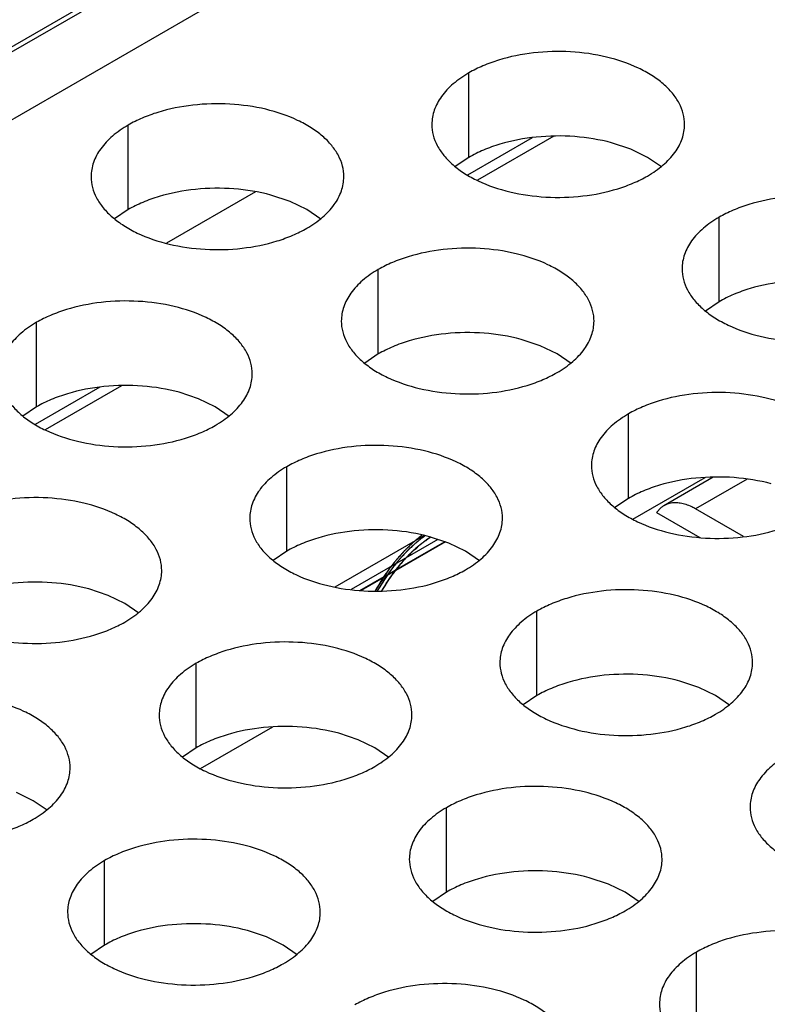
# Model space of a CAD drawing. Units: inches. Extents: x 0 to 34, y 0 to 22.
# Drawn here: x 20 to 20.2, y 19.4 to 19.6 of the extents above; entities that cross this region are included whole.
import ezdxf

# ---------------------------------------------------------------- set-up
doc = ezdxf.new("R2010")
doc.units = ezdxf.units.IN
doc.header["$LTSCALE"] = 1.87
doc.header["$MEASUREMENT"] = 0
doc.layers.get('0').update_dxf_attribs({"linetype": 'CONTINUOUS'})
doc.layers.add('ECAD_29-4886-02', color=7, linetype='CONTINUOUS')

msp = doc.modelspace()

# ---------------------------------------------------------------- linework, layer by layer
at = {"color": 3, "linetype": 'Continuous'}
for p, q in [((22.00157, 20.79751), (19.80246, 19.52786)), ((22.02482, 20.79521), (19.80927, 19.51607)), ((21.98073, 20.78667), (19.76518, 19.50753))]:
    msp.add_line(p, q, dxfattribs=at)
at = {"color": 7, "linetype": 'Continuous'}
for p, q in [((20.08353, 19.6045), (20.08353, 19.62409)), ((20.00453, 19.59238), (20.00453, 19.61197)), ((20.0982, 19.60903), (20.08323, 19.60038)), ((20.10323, 19.60939), (20.08556, 19.59919)), ((20.1211, 19.60637), (20.11664, 19.60787)), ((20.12496, 19.6045), (20.1211, 19.60637)), ((20.08353, 19.6045), (20.08037, 19.60234)), ((20.12821, 19.60227), (20.12496, 19.6045)), ((20.03406, 19.59649), (20.01343, 19.58458)), ((20.0421, 19.59425), (20.03763, 19.59574)), ((20.04596, 19.59238), (20.0421, 19.59425)), ((20.00453, 19.59238), (20.00137, 19.59022)), ((20.04921, 19.59015), (20.04596, 19.59238)), ((20.14154, 19.57101), (20.14154, 19.59061)), ((20.06254, 19.55889), (20.06254, 19.57848)), ((20.14154, 19.57101), (20.13838, 19.56885)), ((19.9833, 19.54663), (19.9833, 19.56623)), ((20.1001, 19.56076), (20.09564, 19.56225)), ((20.10397, 19.55889), (20.1001, 19.56076)), ((20.06254, 19.55889), (20.05938, 19.55673)), ((20.10722, 19.55666), (20.10397, 19.55889)), ((19.99797, 19.55116), (19.983, 19.54251)), ((20.003, 19.55152), (19.98533, 19.54132)), ((20.02087, 19.54851), (20.0164, 19.55)), ((20.02473, 19.54663), (20.02087, 19.54851)), ((19.9833, 19.54663), (19.98014, 19.54447)), ((20.02798, 19.5444), (20.02473, 19.54663)), ((20.12054, 19.5254), (20.12054, 19.545)), ((20.0413, 19.51314), (20.0413, 19.53274)), ((20.12157, 19.52057), (20.13834, 19.53025)), ((20.1402, 19.53029), (20.12873, 19.52367)), ((20.14809, 19.52986), (20.13611, 19.52294)), ((20.12054, 19.5254), (20.11738, 19.52324)), ((20.12813, 19.52326), (20.12707, 19.52213)), ((20.12707, 19.52213), (20.13708, 19.51635)), ((20.1472, 19.51654), (20.13611, 19.52294)), ((20.07887, 19.51502), (20.07441, 19.51651)), ((20.08274, 19.51314), (20.07887, 19.51502)), ((20.0413, 19.51314), (20.03815, 19.51098)), ((20.08599, 19.51091), (20.08274, 19.51314)), ((19.99987, 19.50289), (19.99541, 19.50439)), ((20.00374, 19.50102), (19.99987, 19.50289)), ((20.00698, 19.49879), (20.00374, 19.50102)), ((20.09931, 19.47965), (20.09931, 19.49925)), ((20.02031, 19.46753), (20.02031, 19.48713)), ((20.13688, 19.48153), (20.13241, 19.48302)), ((20.09931, 19.47965), (20.09615, 19.47749)), ((20.14074, 19.47965), (20.13688, 19.48153)), ((20.14399, 19.47742), (20.14074, 19.47965)), ((20.02134, 19.4627), (20.0381, 19.47238)), ((20.05788, 19.46941), (20.05341, 19.4709)), ((20.06174, 19.46753), (20.05788, 19.46941)), ((20.02031, 19.46753), (20.01715, 19.46537)), ((20.06499, 19.4653), (20.06174, 19.46753)), ((19.9825, 19.45527), (19.97864, 19.45715)), ((19.98575, 19.45304), (19.9825, 19.45527)), ((20.07831, 19.43404), (20.07831, 19.45364)), ((19.99908, 19.42178), (19.99908, 19.44138)), ((20.11588, 19.43592), (20.11142, 19.43741)), ((20.07831, 19.43404), (20.07515, 19.43188)), ((20.11975, 19.43404), (20.11588, 19.43592)), ((20.12299, 19.43181), (20.11975, 19.43404)), ((20.03665, 19.42366), (20.03218, 19.42515)), ((20.04051, 19.42178), (20.03665, 19.42366)), ((19.99908, 19.42178), (19.99592, 19.41962)), ((20.04376, 19.41955), (20.04051, 19.42178)), ((20.13632, 19.40055), (20.13632, 19.42015))]:
    msp.add_line(p, q, dxfattribs=at)
at = {"color": 5, "linetype": 'Continuous'}
for p, q in [((20.05257, 19.50484), (20.0732, 19.51675)), ((20.07633, 19.51586), (20.05623, 19.50425)), ((20.05829, 19.50405), (20.07787, 19.51535)), ((20.07808, 19.51528), (20.05858, 19.50402)), ((20.0661, 19.50964), (20.06513, 19.50836)), ((20.06735, 19.50981), (20.06529, 19.5071)), ((20.06736, 19.50979), (20.0653, 19.50709)), ((20.06476, 19.50862), (20.06179, 19.50393)), ((20.06513, 19.50836), (20.06231, 19.50393)), ((20.06529, 19.5071), (20.06328, 19.50393)), ((20.0653, 19.50709), (20.0633, 19.50393)), ((20.06507, 19.50904), (20.06476, 19.50862))]:
    msp.add_line(p, q, dxfattribs=at)
at = {"color": 7, "linetype": 'Continuous'}
msp.add_arc((20.13124, 19.51933), 0.00501, 119.9354, 128.3858, dxfattribs=at)
at = {"color": 3, "linetype": 'Continuous'}
for points, knots in [([(20.13354, 19.61213), (20.13354, 19.61296), (20.13332, 19.61467), (20.13234, 19.61714), (20.13075, 19.61948), (20.1286, 19.62165), (20.12593, 19.6236), (20.12162, 19.62594), (20.11531, 19.62805), (20.10708, 19.62921), (20.09862, 19.62897), (20.0918, 19.62761), (20.08684, 19.62581), (20.08458, 19.6247), (20.08353, 19.62409)], [0, 0, 0, 0, 0.042837, 0.087437, 0.135256, 0.187187, 0.24366, 0.30464, 0.438255, 0.582542, 0.729603, 0.871206, 0.93768, 1, 1, 1, 1]), ([(20.08353, 19.62409), (20.08225, 19.62335), (20.07992, 19.62175), (20.07713, 19.61882), (20.07537, 19.61558), (20.07495, 19.61326), (20.07495, 19.61214)], [0, 0, 0, 0, 0.289371, 0.54909, 0.782303, 1, 1, 1, 1]), ([(20.05454, 19.6), (20.05454, 19.60084), (20.05432, 19.60255), (20.05334, 19.60502), (20.05175, 19.60736), (20.0496, 19.60953), (20.04693, 19.61148), (20.04262, 19.61382), (20.03631, 19.61593), (20.02808, 19.61708), (20.01962, 19.61685), (20.01279, 19.61549), (20.00784, 19.61369), (20.00558, 19.61258), (20.00453, 19.61197)], [0, 0, 0, 0, 0.042837, 0.087437, 0.135256, 0.187187, 0.24366, 0.30464, 0.438255, 0.582542, 0.729603, 0.871206, 0.93768, 1, 1, 1, 1]), ([(20.07495, 19.61214), (20.07495, 19.61131), (20.07517, 19.6096), (20.07615, 19.60713), (20.07774, 19.60479), (20.0799, 19.60262), (20.08257, 19.60067), (20.08687, 19.59833), (20.09318, 19.59622), (20.10141, 19.59506), (20.10988, 19.59529), (20.1167, 19.59666), (20.12166, 19.59846), (20.12391, 19.59957), (20.12496, 19.60017)], [0, 0, 0, 0, 0.042837, 0.087437, 0.135256, 0.187187, 0.24366, 0.30464, 0.438255, 0.582542, 0.729603, 0.871206, 0.93768, 1, 1, 1, 1]), ([(20.12496, 19.60017), (20.12625, 19.60092), (20.12858, 19.60252), (20.13137, 19.60545), (20.13313, 19.60869), (20.13354, 19.61101), (20.13354, 19.61213)], [0, 0, 0, 0, 0.289371, 0.54909, 0.782303, 1, 1, 1, 1]), ([(20.00453, 19.61197), (20.00325, 19.61123), (20.00092, 19.60962), (19.99813, 19.6067), (19.99636, 19.60346), (19.99595, 19.60113), (19.99595, 19.60002)], [0, 0, 0, 0, 0.289371, 0.54909, 0.782303, 1, 1, 1, 1]), ([(19.99595, 19.60002), (19.99595, 19.59919), (19.99617, 19.59748), (19.99715, 19.59501), (19.99874, 19.59267), (20.0009, 19.5905), (20.00357, 19.58855), (20.00787, 19.5862), (20.01418, 19.5841), (20.02241, 19.58294), (20.03088, 19.58317), (20.0377, 19.58454), (20.04266, 19.58634), (20.04491, 19.58745), (20.04596, 19.58805)], [0, 0, 0, 0, 0.042837, 0.087437, 0.135256, 0.187187, 0.24366, 0.30464, 0.438255, 0.582542, 0.729603, 0.871206, 0.93768, 1, 1, 1, 1]), ([(20.04596, 19.58805), (20.04725, 19.58879), (20.04958, 19.5904), (20.05237, 19.59332), (20.05413, 19.59657), (20.05454, 19.59889), (20.05454, 19.6)], [0, 0, 0, 0, 0.289371, 0.54909, 0.782303, 1, 1, 1, 1]), ([(20.19155, 19.57864), (20.19155, 19.57947), (20.19133, 19.58118), (20.19035, 19.58365), (20.18876, 19.58599), (20.1866, 19.58816), (20.18393, 19.59011), (20.17963, 19.59245), (20.17332, 19.59456), (20.16509, 19.59572), (20.15662, 19.59549), (20.1498, 19.59412), (20.14484, 19.59232), (20.14259, 19.59121), (20.14154, 19.59061)], [0, 0, 0, 0, 0.042837, 0.087437, 0.135256, 0.187187, 0.24366, 0.30464, 0.438255, 0.582542, 0.729603, 0.871206, 0.93768, 1, 1, 1, 1]), ([(20.14154, 19.59061), (20.14025, 19.58987), (20.13792, 19.58826), (20.13513, 19.58533), (20.13337, 19.58209), (20.13296, 19.57977), (20.13296, 19.57865)], [0, 0, 0, 0, 0.289371, 0.54909, 0.782303, 1, 1, 1, 1]), ([(20.11255, 19.56652), (20.11255, 19.56735), (20.11233, 19.56906), (20.11135, 19.57153), (20.10976, 19.57387), (20.1076, 19.57604), (20.10493, 19.57799), (20.10063, 19.58033), (20.09432, 19.58244), (20.08609, 19.5836), (20.07762, 19.58336), (20.0708, 19.582), (20.06584, 19.5802), (20.06359, 19.57909), (20.06254, 19.57848)], [0, 0, 0, 0, 0.042837, 0.087437, 0.135256, 0.187187, 0.24366, 0.30464, 0.438255, 0.582542, 0.729603, 0.871206, 0.93768, 1, 1, 1, 1]), ([(20.06254, 19.57848), (20.06125, 19.57774), (20.05892, 19.57614), (20.05613, 19.57321), (20.05437, 19.56997), (20.05396, 19.56765), (20.05396, 19.56653)], [0, 0, 0, 0, 0.289371, 0.54909, 0.782303, 1, 1, 1, 1]), ([(20.13296, 19.57865), (20.13296, 19.57782), (20.13318, 19.57611), (20.13416, 19.57364), (20.13575, 19.5713), (20.1379, 19.56913), (20.14057, 19.56718), (20.14488, 19.56484), (20.15119, 19.56273), (20.15942, 19.56157), (20.16788, 19.56181), (20.17471, 19.56317), (20.17966, 19.56497), (20.18192, 19.56608), (20.18297, 19.56669)], [0, 0, 0, 0, 0.042837, 0.087437, 0.135256, 0.187187, 0.24366, 0.30464, 0.438255, 0.582542, 0.729603, 0.871206, 0.93768, 1, 1, 1, 1]), ([(20.03331, 19.55426), (20.03331, 19.55509), (20.03309, 19.5568), (20.03211, 19.55927), (20.03052, 19.56161), (20.02837, 19.56378), (20.02569, 19.56573), (20.02139, 19.56807), (20.01508, 19.57018), (20.00685, 19.57134), (19.99839, 19.57111), (19.99156, 19.56974), (19.98661, 19.56794), (19.98435, 19.56683), (19.9833, 19.56623)], [0, 0, 0, 0, 0.042837, 0.087437, 0.135256, 0.187187, 0.24366, 0.30464, 0.438255, 0.582542, 0.729603, 0.871206, 0.93768, 1, 1, 1, 1]), ([(20.05396, 19.56653), (20.05396, 19.5657), (20.05418, 19.56399), (20.05515, 19.56152), (20.05675, 19.55918), (20.0589, 19.55701), (20.06157, 19.55506), (20.06588, 19.55271), (20.07219, 19.55061), (20.08042, 19.54945), (20.08888, 19.54968), (20.0957, 19.55105), (20.10066, 19.55285), (20.10292, 19.55396), (20.10397, 19.55456)], [0, 0, 0, 0, 0.042837, 0.087437, 0.135256, 0.187187, 0.24366, 0.30464, 0.438255, 0.582542, 0.729603, 0.871206, 0.93768, 1, 1, 1, 1]), ([(20.10397, 19.55456), (20.10525, 19.5553), (20.10758, 19.55691), (20.11037, 19.55984), (20.11213, 19.56308), (20.11255, 19.5654), (20.11255, 19.56652)], [0, 0, 0, 0, 0.289371, 0.54909, 0.782303, 1, 1, 1, 1]), ([(19.9833, 19.56623), (19.98202, 19.56549), (19.97969, 19.56388), (19.9769, 19.56095), (19.97513, 19.55771), (19.97472, 19.55539), (19.97472, 19.55427)], [0, 0, 0, 0, 0.289371, 0.54909, 0.782303, 1, 1, 1, 1]), ([(19.97472, 19.55427), (19.97472, 19.55344), (19.97494, 19.55173), (19.97592, 19.54926), (19.97751, 19.54692), (19.97966, 19.54475), (19.98234, 19.5428), (19.98664, 19.54046), (19.99295, 19.53835), (20.00118, 19.53719), (20.00965, 19.53743), (20.01647, 19.53879), (20.02142, 19.54059), (20.02368, 19.5417), (20.02473, 19.54231)], [0, 0, 0, 0, 0.042837, 0.087437, 0.135256, 0.187187, 0.24366, 0.30464, 0.438255, 0.582542, 0.729603, 0.871206, 0.93768, 1, 1, 1, 1]), ([(20.02473, 19.54231), (20.02602, 19.54305), (20.02834, 19.54465), (20.03113, 19.54758), (20.0329, 19.55082), (20.03331, 19.55314), (20.03331, 19.55426)], [0, 0, 0, 0, 0.289371, 0.54909, 0.782303, 1, 1, 1, 1]), ([(20.17055, 19.53303), (20.17055, 19.53386), (20.17033, 19.53557), (20.16935, 19.53804), (20.16776, 19.54038), (20.16561, 19.54255), (20.16294, 19.5445), (20.15863, 19.54684), (20.15232, 19.54895), (20.14409, 19.55011), (20.13563, 19.54988), (20.1288, 19.54851), (20.12385, 19.54671), (20.12159, 19.5456), (20.12054, 19.545)], [0, 0, 0, 0, 0.042837, 0.087437, 0.135256, 0.187187, 0.24366, 0.30464, 0.438255, 0.582542, 0.729603, 0.871206, 0.93768, 1, 1, 1, 1]), ([(20.12054, 19.545), (20.11926, 19.54425), (20.11693, 19.54265), (20.11414, 19.53972), (20.11237, 19.53648), (20.11196, 19.53416), (20.11196, 19.53304)], [0, 0, 0, 0, 0.289371, 0.54909, 0.782303, 1, 1, 1, 1]), ([(20.09132, 19.52077), (20.09132, 19.5216), (20.0911, 19.52331), (20.09012, 19.52578), (20.08853, 19.52812), (20.08637, 19.53029), (20.0837, 19.53224), (20.0794, 19.53459), (20.07309, 19.53669), (20.06486, 19.53785), (20.05639, 19.53762), (20.04957, 19.53625), (20.04461, 19.53445), (20.04236, 19.53334), (20.0413, 19.53274)], [0, 0, 0, 0, 0.042837, 0.087437, 0.135256, 0.187187, 0.24366, 0.30464, 0.438255, 0.582542, 0.729603, 0.871206, 0.93768, 1, 1, 1, 1]), ([(20.0413, 19.53274), (20.04002, 19.532), (20.03769, 19.53039), (20.0349, 19.52746), (20.03314, 19.52422), (20.03273, 19.5219), (20.03272, 19.52078)], [0, 0, 0, 0, 0.289371, 0.54909, 0.782303, 1, 1, 1, 1]), ([(20.11196, 19.53304), (20.11196, 19.53221), (20.11218, 19.5305), (20.11316, 19.52803), (20.11475, 19.52569), (20.11691, 19.52352), (20.11958, 19.52157), (20.12388, 19.51923), (20.13019, 19.51712), (20.13842, 19.51596), (20.14689, 19.51619), (20.15371, 19.51756), (20.15867, 19.51936), (20.16092, 19.52047), (20.16197, 19.52108)], [0, 0, 0, 0, 0.042837, 0.087437, 0.135256, 0.187187, 0.24366, 0.30464, 0.438255, 0.582542, 0.729603, 0.871206, 0.93768, 1, 1, 1, 1]), ([(20.01232, 19.50865), (20.01232, 19.50948), (20.01209, 19.51119), (20.01112, 19.51366), (20.00952, 19.516), (20.00737, 19.51817), (20.0047, 19.52012), (20.00039, 19.52246), (19.99409, 19.52457), (19.98585, 19.52573), (19.97739, 19.5255), (19.97057, 19.52413), (19.96561, 19.52233), (19.96335, 19.52122), (19.9623, 19.52062)], [0, 0, 0, 0, 0.042837, 0.087437, 0.135256, 0.187187, 0.24366, 0.30464, 0.438255, 0.582542, 0.729603, 0.871206, 0.93768, 1, 1, 1, 1]), ([(20.03272, 19.52078), (20.03272, 19.51995), (20.03295, 19.51824), (20.03392, 19.51577), (20.03552, 19.51343), (20.03767, 19.51126), (20.04034, 19.50931), (20.04465, 19.50697), (20.05095, 19.50486), (20.05919, 19.50371), (20.06765, 19.50394), (20.07447, 19.5053), (20.07943, 19.5071), (20.08169, 19.50821), (20.08274, 19.50882)], [0, 0, 0, 0, 0.042837, 0.087437, 0.135256, 0.187187, 0.24366, 0.30464, 0.438255, 0.582542, 0.729603, 0.871206, 0.93768, 1, 1, 1, 1]), ([(20.08274, 19.50882), (20.08402, 19.50956), (20.08635, 19.51117), (20.08914, 19.51409), (20.0909, 19.51733), (20.09132, 19.51965), (20.09132, 19.52077)], [0, 0, 0, 0, 0.289371, 0.54909, 0.782303, 1, 1, 1, 1]), ([(19.95372, 19.50866), (19.95372, 19.50783), (19.95395, 19.50612), (19.95492, 19.50365), (19.95651, 19.50131), (19.95867, 19.49914), (19.96134, 19.49719), (19.96564, 19.49485), (19.97195, 19.49274), (19.98019, 19.49158), (19.98865, 19.49181), (19.99547, 19.49318), (20.00043, 19.49498), (20.00269, 19.49609), (20.00374, 19.49669)], [0, 0, 0, 0, 0.042837, 0.087437, 0.135256, 0.187187, 0.24366, 0.30464, 0.438255, 0.582542, 0.729603, 0.871206, 0.93768, 1, 1, 1, 1]), ([(20.00374, 19.49669), (20.00502, 19.49744), (20.00735, 19.49904), (20.01014, 19.50197), (20.0119, 19.50521), (20.01232, 19.50753), (20.01232, 19.50865)], [0, 0, 0, 0, 0.289371, 0.54909, 0.782303, 1, 1, 1, 1]), ([(20.14932, 19.48728), (20.14932, 19.48812), (20.1491, 19.48982), (20.14812, 19.4923), (20.14653, 19.49464), (20.14438, 19.4968), (20.1417, 19.49876), (20.1374, 19.5011), (20.13109, 19.5032), (20.12286, 19.50436), (20.1144, 19.50413), (20.10757, 19.50276), (20.10262, 19.50097), (20.10036, 19.49986), (20.09931, 19.49925)], [0, 0, 0, 0, 0.042837, 0.087437, 0.135256, 0.187187, 0.24366, 0.30464, 0.438255, 0.582542, 0.729603, 0.871206, 0.93768, 1, 1, 1, 1]), ([(20.09931, 19.49925), (20.09803, 19.49851), (20.0957, 19.4969), (20.09291, 19.49398), (20.09114, 19.49074), (20.09073, 19.48841), (20.09073, 19.4873)], [0, 0, 0, 0, 0.289371, 0.54909, 0.782303, 1, 1, 1, 1]), ([(20.07032, 19.47516), (20.07032, 19.47599), (20.0701, 19.4777), (20.06912, 19.48017), (20.06753, 19.48251), (20.06538, 19.48468), (20.0627, 19.48663), (20.0584, 19.48898), (20.05209, 19.49108), (20.04386, 19.49224), (20.0354, 19.49201), (20.02857, 19.49064), (20.02362, 19.48884), (20.02136, 19.48773), (20.02031, 19.48713)], [0, 0, 0, 0, 0.042837, 0.087437, 0.135256, 0.187187, 0.24366, 0.30464, 0.438255, 0.582542, 0.729603, 0.871206, 0.93768, 1, 1, 1, 1]), ([(20.02031, 19.48713), (20.01903, 19.48639), (20.0167, 19.48478), (20.01391, 19.48185), (20.01214, 19.47861), (20.01173, 19.47629), (20.01173, 19.47517)], [0, 0, 0, 0, 0.289371, 0.54909, 0.782303, 1, 1, 1, 1]), ([(20.09073, 19.4873), (20.09073, 19.48646), (20.09095, 19.48475), (20.09193, 19.48228), (20.09352, 19.47994), (20.09567, 19.47777), (20.09835, 19.47582), (20.10265, 19.47348), (20.10896, 19.47137), (20.11719, 19.47022), (20.12566, 19.47045), (20.13248, 19.47181), (20.13743, 19.47361), (20.13969, 19.47472), (20.14074, 19.47533)], [0, 0, 0, 0, 0.042837, 0.087437, 0.135256, 0.187187, 0.24366, 0.30464, 0.438255, 0.582542, 0.729603, 0.871206, 0.93768, 1, 1, 1, 1]), ([(20.14074, 19.47533), (20.14203, 19.47607), (20.14435, 19.47768), (20.14714, 19.4806), (20.14891, 19.48384), (20.14932, 19.48617), (20.14932, 19.48728)], [0, 0, 0, 0, 0.289371, 0.54909, 0.782303, 1, 1, 1, 1]), ([(19.99108, 19.4629), (19.99109, 19.46374), (19.99086, 19.46544), (19.98989, 19.46792), (19.98829, 19.47025), (19.98614, 19.47242), (19.98347, 19.47438), (19.97916, 19.47672), (19.97286, 19.47882), (19.96462, 19.47998), (19.95616, 19.47975), (19.94934, 19.47838), (19.94438, 19.47659), (19.94212, 19.47548), (19.94107, 19.47487)], [0, 0, 0, 0, 0.042837, 0.087437, 0.135256, 0.187187, 0.24366, 0.30464, 0.438255, 0.582542, 0.729603, 0.871206, 0.93768, 1, 1, 1, 1]), ([(20.01173, 19.47517), (20.01173, 19.47434), (20.01195, 19.47263), (20.01293, 19.47016), (20.01452, 19.46782), (20.01667, 19.46565), (20.01935, 19.4637), (20.02365, 19.46136), (20.02996, 19.45925), (20.03819, 19.45809), (20.04665, 19.45833), (20.05348, 19.45969), (20.05843, 19.46149), (20.06069, 19.4626), (20.06174, 19.46321)], [0, 0, 0, 0, 0.042837, 0.087437, 0.135256, 0.187187, 0.24366, 0.30464, 0.438255, 0.582542, 0.729603, 0.871206, 0.93768, 1, 1, 1, 1]), ([(20.06174, 19.46321), (20.06302, 19.46395), (20.06535, 19.46555), (20.06814, 19.46848), (20.06991, 19.47172), (20.07032, 19.47404), (20.07032, 19.47516)], [0, 0, 0, 0, 0.289371, 0.54909, 0.782303, 1, 1, 1, 1]), ([(20.15731, 19.46576), (20.15603, 19.46502), (20.1537, 19.46341), (20.15091, 19.46049), (20.14915, 19.45725), (20.14874, 19.45492), (20.14874, 19.45381)], [0, 0, 0, 0, 0.289371, 0.54909, 0.782303, 1, 1, 1, 1]), ([(19.93249, 19.46292), (19.93249, 19.46208), (19.93271, 19.46037), (19.93369, 19.4579), (19.93528, 19.45556), (19.93744, 19.45339), (19.94011, 19.45144), (19.94441, 19.4491), (19.95072, 19.44699), (19.95895, 19.44584), (19.96742, 19.44607), (19.97424, 19.44743), (19.9792, 19.44923), (19.98145, 19.45034), (19.98251, 19.45095)], [0, 0, 0, 0, 0.042837, 0.087437, 0.135256, 0.187187, 0.24366, 0.30464, 0.438255, 0.582542, 0.729603, 0.871206, 0.93768, 1, 1, 1, 1]), ([(19.98251, 19.45095), (19.98379, 19.45169), (19.98612, 19.4533), (19.98891, 19.45622), (19.99067, 19.45946), (19.99108, 19.46179), (19.99108, 19.4629)], [0, 0, 0, 0, 0.289371, 0.54909, 0.782303, 1, 1, 1, 1]), ([(20.12833, 19.44167), (20.12833, 19.4425), (20.1281, 19.44421), (20.12713, 19.44668), (20.12554, 19.44902), (20.12338, 19.45119), (20.12071, 19.45314), (20.11641, 19.45549), (20.1101, 19.45759), (20.10186, 19.45875), (20.0934, 19.45852), (20.08658, 19.45715), (20.08162, 19.45536), (20.07936, 19.45424), (20.07831, 19.45364)], [0, 0, 0, 0, 0.042837, 0.087437, 0.135256, 0.187187, 0.24366, 0.30464, 0.438255, 0.582542, 0.729603, 0.871206, 0.93768, 1, 1, 1, 1]), ([(20.07831, 19.45364), (20.07703, 19.4529), (20.0747, 19.45129), (20.07191, 19.44837), (20.07015, 19.44512), (20.06973, 19.4428), (20.06973, 19.44169)], [0, 0, 0, 0, 0.289371, 0.54909, 0.782303, 1, 1, 1, 1]), ([(20.14874, 19.45381), (20.14873, 19.45297), (20.14896, 19.45126), (20.14993, 19.44879), (20.15153, 19.44645), (20.15368, 19.44429), (20.15635, 19.44233), (20.16066, 19.43999), (20.16696, 19.43788), (20.1752, 19.43673), (20.18366, 19.43696), (20.19048, 19.43832), (20.19544, 19.44012), (20.1977, 19.44123), (20.19875, 19.44184)], [0, 0, 0, 0, 0.042837, 0.087437, 0.135256, 0.187187, 0.24366, 0.30464, 0.438255, 0.582542, 0.729603, 0.871206, 0.93768, 1, 1, 1, 1]), ([(20.04909, 19.42941), (20.04909, 19.43025), (20.04887, 19.43196), (20.04789, 19.43443), (20.0463, 19.43677), (20.04415, 19.43893), (20.04147, 19.44089), (20.03717, 19.44323), (20.03086, 19.44534), (20.02263, 19.44649), (20.01416, 19.44626), (20.00734, 19.4449), (20.00239, 19.4431), (20.00013, 19.44199), (19.99908, 19.44138)], [0, 0, 0, 0, 0.042837, 0.087437, 0.135256, 0.187187, 0.24366, 0.30464, 0.438255, 0.582542, 0.729603, 0.871206, 0.93768, 1, 1, 1, 1]), ([(19.99908, 19.44138), (19.99779, 19.44064), (19.99547, 19.43903), (19.99268, 19.43611), (19.99091, 19.43287), (19.9905, 19.43054), (19.9905, 19.42943)], [0, 0, 0, 0, 0.289371, 0.54909, 0.782303, 1, 1, 1, 1]), ([(20.06973, 19.44169), (20.06973, 19.44085), (20.06996, 19.43914), (20.07093, 19.43667), (20.07252, 19.43433), (20.07468, 19.43216), (20.07735, 19.43021), (20.08166, 19.42787), (20.08796, 19.42576), (20.0962, 19.42461), (20.10466, 19.42484), (20.11148, 19.4262), (20.11644, 19.428), (20.1187, 19.42911), (20.11975, 19.42972)], [0, 0, 0, 0, 0.042837, 0.087437, 0.135256, 0.187187, 0.24366, 0.30464, 0.438255, 0.582542, 0.729603, 0.871206, 0.93768, 1, 1, 1, 1]), ([(20.11975, 19.42972), (20.12103, 19.43046), (20.12336, 19.43207), (20.12615, 19.43499), (20.12791, 19.43823), (20.12833, 19.44056), (20.12833, 19.44167)], [0, 0, 0, 0, 0.289371, 0.54909, 0.782303, 1, 1, 1, 1]), ([(19.9905, 19.42943), (19.9905, 19.42859), (19.99072, 19.42688), (19.9917, 19.42441), (19.99329, 19.42207), (19.99544, 19.41991), (19.99812, 19.41795), (20.00242, 19.41561), (20.00873, 19.4135), (20.01696, 19.41235), (20.02542, 19.41258), (20.03225, 19.41394), (20.0372, 19.41574), (20.03946, 19.41685), (20.04051, 19.41746)], [0, 0, 0, 0, 0.042837, 0.087437, 0.135256, 0.187187, 0.24366, 0.30464, 0.438255, 0.582542, 0.729603, 0.871206, 0.93768, 1, 1, 1, 1]), ([(20.04051, 19.41746), (20.04179, 19.4182), (20.04412, 19.41981), (20.04691, 19.42273), (20.04868, 19.42597), (20.04909, 19.4283), (20.04909, 19.42941)], [0, 0, 0, 0, 0.289371, 0.54909, 0.782303, 1, 1, 1, 1]), ([(20.18633, 19.40818), (20.18633, 19.40902), (20.18611, 19.41073), (20.18513, 19.4132), (20.18354, 19.41554), (20.18139, 19.4177), (20.17871, 19.41966), (20.17441, 19.422), (20.1681, 19.42411), (20.15987, 19.42526), (20.15141, 19.42503), (20.14458, 19.42367), (20.13963, 19.42187), (20.13737, 19.42076), (20.13632, 19.42015)], [0, 0, 0, 0, 0.042837, 0.087437, 0.135256, 0.187187, 0.24366, 0.30464, 0.438255, 0.582542, 0.729603, 0.871206, 0.93768, 1, 1, 1, 1]), ([(20.13632, 19.42015), (20.13504, 19.41941), (20.13271, 19.4178), (20.12992, 19.41488), (20.12815, 19.41164), (20.12774, 19.40931), (20.12774, 19.4082)], [0, 0, 0, 0, 0.289371, 0.54909, 0.782303, 1, 1, 1, 1]), ([(20.1071, 19.39592), (20.1071, 19.39676), (20.10687, 19.39847), (20.1059, 19.40094), (20.1043, 19.40328), (20.10215, 19.40545), (20.09948, 19.4074), (20.09517, 19.40974), (20.08887, 19.41185), (20.08063, 19.413), (20.07217, 19.41277), (20.06535, 19.41141), (20.06039, 19.40961), (20.05813, 19.4085), (20.05708, 19.40789)], [0, 0, 0, 0, 0.042837, 0.087437, 0.135256, 0.187187, 0.24366, 0.30464, 0.438255, 0.582542, 0.729603, 0.871206, 0.93768, 1, 1, 1, 1]), ([(20.12774, 19.4082), (20.12774, 19.40736), (20.12796, 19.40565), (20.12894, 19.40318), (20.13053, 19.40084), (20.13268, 19.39868), (20.13536, 19.39672), (20.13966, 19.39438), (20.14597, 19.39227), (20.1542, 19.39112), (20.16266, 19.39135), (20.16949, 19.39271), (20.17444, 19.39451), (20.1767, 19.39562), (20.17775, 19.39623)], [0, 0, 0, 0, 0.042837, 0.087437, 0.135256, 0.187187, 0.24366, 0.30464, 0.438255, 0.582542, 0.729603, 0.871206, 0.93768, 1, 1, 1, 1])]:
    msp.add_open_spline(points, degree=3, knots=knots, dxfattribs=at)
at = {"color": 7, "linetype": 'Continuous'}
for points, knots in [([(20.11664, 19.60787), (20.11384, 19.60862), (20.10801, 19.60957), (20.09925, 19.60946), (20.09214, 19.60812), (20.08697, 19.60628), (20.08462, 19.60513), (20.08353, 19.6045)], [0, 0, 0, 0, 0.255155, 0.517147, 0.770147, 0.888879, 1, 1, 1, 1]), ([(20.03763, 19.59574), (20.03484, 19.5965), (20.02901, 19.59745), (20.02024, 19.59734), (20.01314, 19.59599), (20.00797, 19.59415), (20.00562, 19.59301), (20.00453, 19.59238)], [0, 0, 0, 0, 0.255155, 0.517147, 0.770147, 0.888879, 1, 1, 1, 1]), ([(20.17464, 19.57438), (20.17185, 19.57513), (20.16602, 19.57608), (20.15725, 19.57597), (20.15014, 19.57463), (20.14498, 19.57279), (20.14263, 19.57164), (20.14154, 19.57101)], [0, 0, 0, 0, 0.255155, 0.517147, 0.770147, 0.888879, 1, 1, 1, 1]), ([(20.09564, 19.56225), (20.09285, 19.56301), (20.08702, 19.56396), (20.07825, 19.56385), (20.07114, 19.56251), (20.06598, 19.56067), (20.06363, 19.55952), (20.06254, 19.55889)], [0, 0, 0, 0, 0.255155, 0.517147, 0.770147, 0.888879, 1, 1, 1, 1]), ([(20.0164, 19.55), (20.01361, 19.55075), (20.00778, 19.5517), (19.99901, 19.55159), (19.9919, 19.55025), (19.98674, 19.54841), (19.98439, 19.54726), (19.9833, 19.54663)], [0, 0, 0, 0, 0.255155, 0.517147, 0.770147, 0.888879, 1, 1, 1, 1]), ([(20.15364, 19.52877), (20.15085, 19.52952), (20.14502, 19.53047), (20.13625, 19.53036), (20.12915, 19.52902), (20.12398, 19.52718), (20.12163, 19.52603), (20.12054, 19.5254)], [0, 0, 0, 0, 0.255155, 0.517147, 0.770147, 0.888879, 1, 1, 1, 1]), ([(20.13253, 19.52427), (20.13219, 19.52433), (20.1309, 19.52445), (20.12956, 19.52415), (20.12874, 19.52368)], [0, 0, 0, 0, 0.269273, 1, 1, 1, 1]), ([(20.13611, 19.52294), (20.13582, 19.52311), (20.13469, 19.52371), (20.13346, 19.52413), (20.13253, 19.52427)], [0, 0, 0, 0, 0.268175, 1, 1, 1, 1]), ([(20.07441, 19.51651), (20.07162, 19.51726), (20.06579, 19.51821), (20.05702, 19.5181), (20.04991, 19.51676), (20.04474, 19.51492), (20.0424, 19.51377), (20.0413, 19.51314)], [0, 0, 0, 0, 0.255155, 0.517147, 0.770147, 0.888879, 1, 1, 1, 1]), ([(19.99541, 19.50439), (19.99261, 19.50514), (19.98679, 19.50609), (19.97802, 19.50598), (19.97091, 19.50464), (19.96574, 19.5028), (19.96339, 19.50165), (19.9623, 19.50102)], [0, 0, 0, 0, 0.255155, 0.517147, 0.770147, 0.888879, 1, 1, 1, 1]), ([(20.13241, 19.48302), (20.12962, 19.48377), (20.12379, 19.48472), (20.11502, 19.48462), (20.10792, 19.48327), (20.10275, 19.48143), (20.1004, 19.48028), (20.09931, 19.47965)], [0, 0, 0, 0, 0.255155, 0.517147, 0.770147, 0.888879, 1, 1, 1, 1]), ([(20.05341, 19.4709), (20.05062, 19.47165), (20.04479, 19.4726), (20.03602, 19.47249), (20.02891, 19.47115), (20.02375, 19.46931), (20.0214, 19.46816), (20.02031, 19.46753)], [0, 0, 0, 0, 0.255155, 0.517147, 0.770147, 0.888879, 1, 1, 1, 1]), ([(20.11142, 19.43741), (20.10862, 19.43816), (20.1028, 19.43911), (20.09403, 19.43901), (20.08692, 19.43766), (20.08175, 19.43582), (20.07941, 19.43467), (20.07831, 19.43404)], [0, 0, 0, 0, 0.255155, 0.517147, 0.770147, 0.888879, 1, 1, 1, 1]), ([(20.03218, 19.42515), (20.02939, 19.4259), (20.02356, 19.42685), (20.01479, 19.42675), (20.00768, 19.4254), (20.00252, 19.42356), (20.00017, 19.42241), (19.99908, 19.42178)], [0, 0, 0, 0, 0.255155, 0.517147, 0.770147, 0.888879, 1, 1, 1, 1])]:
    msp.add_open_spline(points, degree=3, knots=knots, dxfattribs=at)
at = {"color": 5, "linetype": 'Continuous'}
for points, knots in [([(20.07268, 19.51687), (20.07252, 19.51674), (20.0722, 19.51648), (20.07184, 19.51619), (20.07159, 19.516), (20.07149, 19.51592), (20.07141, 19.51585), (20.07133, 19.51578), (20.07118, 19.51565), (20.07098, 19.51547), (20.07073, 19.51525), (20.07048, 19.51503), (20.07027, 19.51484), (20.0701, 19.5147), (20.06994, 19.51454), (20.06965, 19.51426), (20.06933, 19.51394), (20.06904, 19.51366), (20.06888, 19.5135), (20.06875, 19.51339), (20.06864, 19.51326), (20.06848, 19.51309), (20.0682, 19.51279), (20.06788, 19.51245), (20.06761, 19.51215), (20.06745, 19.51198), (20.0673, 19.5118), (20.06711, 19.51157), (20.06688, 19.5113), (20.06665, 19.51103), (20.06646, 19.51081), (20.0663, 19.51063), (20.06615, 19.51044), (20.06589, 19.5101), (20.06552, 19.50962), (20.06522, 19.50924), (20.06507, 19.50904)], [0, 0, 0, 0, 0.0625, 0.125, 0.140625, 0.15625, 0.164062, 0.171875, 0.1875, 0.21875, 0.25, 0.28125, 0.3125, 0.328125, 0.34375, 0.375, 0.4375, 0.46875, 0.484375, 0.5, 0.515625, 0.53125, 0.5625, 0.625, 0.65625, 0.671875, 0.6875, 0.71875, 0.75, 0.78125, 0.8125, 0.828125, 0.84375, 0.875, 0.9375, 1, 1, 1, 1]), ([(20.07336, 19.51672), (20.0732, 19.5166), (20.07288, 19.51636), (20.07249, 19.51606), (20.07221, 19.51585), (20.07206, 19.51573), (20.0719, 19.5156), (20.07171, 19.51544), (20.07147, 19.51524), (20.07124, 19.51504), (20.07104, 19.51488), (20.07089, 19.51475), (20.07074, 19.51461), (20.07047, 19.51436), (20.07016, 19.51408), (20.0699, 19.51383), (20.06974, 19.51368), (20.06963, 19.51358), (20.06952, 19.51346), (20.06937, 19.51331), (20.06911, 19.51305), (20.06881, 19.51274), (20.06855, 19.51248), (20.0684, 19.51232), (20.06818, 19.51208), (20.06793, 19.5118), (20.06764, 19.51148), (20.06746, 19.51127), (20.06733, 19.51113), (20.06726, 19.51105), (20.06719, 19.51096), (20.06709, 19.51085), (20.06687, 19.51058), (20.06654, 19.51018), (20.06625, 19.50982), (20.0661, 19.50964)], [0, 0, 0, 0, 0.0625, 0.125, 0.15625, 0.171875, 0.1875, 0.21875, 0.25, 0.28125, 0.3125, 0.328125, 0.34375, 0.375, 0.4375, 0.46875, 0.484375, 0.5, 0.515625, 0.53125, 0.5625, 0.625, 0.65625, 0.671875, 0.6875, 0.75, 0.78125, 0.8125, 0.828125, 0.835938, 0.84375, 0.859375, 0.875, 0.9375, 1, 1, 1, 1]), ([(20.07468, 19.51641), (20.07452, 19.5163), (20.07421, 19.51609), (20.07381, 19.51582), (20.07354, 19.51564), (20.07338, 19.51553), (20.07323, 19.51541), (20.07303, 19.51526), (20.0728, 19.51508), (20.07256, 19.5149), (20.07237, 19.51475), (20.07221, 19.51463), (20.07206, 19.5145), (20.07179, 19.51427), (20.07148, 19.51401), (20.07121, 19.51378), (20.07108, 19.51367), (20.071, 19.5136), (20.07095, 19.51356), (20.07089, 19.5135), (20.07081, 19.51342), (20.07067, 19.51329), (20.07047, 19.51311), (20.07024, 19.51288), (20.07, 19.51266), (20.0698, 19.51247), (20.06965, 19.51232), (20.0695, 19.51217), (20.06932, 19.51198), (20.0691, 19.51175), (20.06888, 19.51152), (20.0687, 19.51133), (20.06855, 19.51118), (20.06844, 19.51106), (20.06833, 19.51093), (20.06811, 19.51068), (20.06779, 19.51031), (20.0675, 19.50997), (20.06735, 19.50981)], [0, 0, 0, 0, 0.0625, 0.125, 0.15625, 0.171875, 0.1875, 0.21875, 0.25, 0.28125, 0.3125, 0.328125, 0.34375, 0.375, 0.4375, 0.46875, 0.484375, 0.492188, 0.5, 0.507812, 0.515625, 0.53125, 0.5625, 0.59375, 0.625, 0.65625, 0.671875, 0.6875, 0.71875, 0.75, 0.78125, 0.8125, 0.828125, 0.84375, 0.859375, 0.875, 0.9375, 1, 1, 1, 1]), ([(20.0747, 19.5164), (20.07455, 19.51629), (20.07423, 19.51608), (20.07384, 19.51581), (20.07356, 19.51563), (20.07341, 19.51552), (20.07325, 19.5154), (20.07305, 19.51525), (20.07282, 19.51507), (20.07259, 19.51489), (20.07239, 19.51474), (20.07224, 19.51463), (20.07208, 19.5145), (20.07181, 19.51427), (20.07151, 19.51401), (20.07124, 19.51378), (20.0711, 19.51366), (20.07103, 19.5136), (20.07097, 19.51355), (20.07091, 19.51349), (20.07083, 19.51342), (20.07069, 19.51329), (20.0705, 19.5131), (20.07026, 19.51288), (20.07002, 19.51266), (20.06982, 19.51247), (20.06967, 19.51232), (20.06953, 19.51217), (20.06934, 19.51198), (20.06912, 19.51175), (20.0689, 19.51152), (20.06872, 19.51133), (20.06859, 19.51119), (20.06852, 19.51112), (20.06844, 19.51103), (20.06835, 19.51093), (20.06813, 19.51067), (20.0678, 19.51029), (20.06751, 19.50996), (20.06736, 19.50979)], [0, 0, 0, 0, 0.0625, 0.125, 0.15625, 0.171875, 0.1875, 0.21875, 0.25, 0.28125, 0.3125, 0.328125, 0.34375, 0.375, 0.4375, 0.46875, 0.484375, 0.492188, 0.5, 0.507812, 0.515625, 0.53125, 0.5625, 0.59375, 0.625, 0.65625, 0.671875, 0.6875, 0.71875, 0.75, 0.78125, 0.8125, 0.828125, 0.835938, 0.84375, 0.859375, 0.875, 0.9375, 1, 1, 1, 1])]:
    msp.add_open_spline(points, degree=3, knots=knots, dxfattribs=at)
at = {"layer": 'ECAD_29-4886-02', "color": 7, "linetype": 'Continuous'}
for p, q in [((20.12157, 19.52057), (20.13834, 19.53025)), ((20.1402, 19.53029), (20.12873, 19.52367)), ((20.14809, 19.52986), (20.13611, 19.52294)), ((20.12813, 19.52326), (20.12707, 19.52213)), ((20.12707, 19.52213), (20.13708, 19.51635)), ((20.1472, 19.51654), (20.13611, 19.52294)), ((20.02134, 19.4627), (20.0381, 19.47238))]:
    msp.add_line(p, q, dxfattribs=at)
at = {"layer": 'ECAD_29-4886-02', "color": 5, "linetype": 'Continuous'}
for p, q in [((20.05257, 19.50484), (20.0732, 19.51675)), ((20.07633, 19.51586), (20.05623, 19.50425)), ((20.05829, 19.50405), (20.07787, 19.51535)), ((20.07808, 19.51528), (20.05858, 19.50402))]:
    msp.add_line(p, q, dxfattribs=at)
at = {"layer": 'ECAD_29-4886-02', "color": 7, "linetype": 'Continuous'}
msp.add_arc((20.13124, 19.51933), 0.00501, 119.9354, 128.3858, dxfattribs=at)
for points, knots in [([(20.13253, 19.52427), (20.13219, 19.52433), (20.1309, 19.52445), (20.12956, 19.52415), (20.12874, 19.52368)], [0, 0, 0, 0, 0.269273, 1, 1, 1, 1]), ([(20.13611, 19.52294), (20.13582, 19.52311), (20.13469, 19.52371), (20.13346, 19.52413), (20.13253, 19.52427)], [0, 0, 0, 0, 0.268175, 1, 1, 1, 1])]:
    msp.add_open_spline(points, degree=3, knots=knots, dxfattribs=at)
at = {"layer": 'ECAD_29-4886-02', "color": 5, "linetype": 'Continuous'}
for points, knots in [([(20.07268, 19.51687), (20.07243, 19.51666), (20.07206, 19.51635), (20.07156, 19.51595), (20.07125, 19.51569), (20.071, 19.51549), (20.07085, 19.51536), (20.07074, 19.51527), (20.07068, 19.51522), (20.07061, 19.51516), (20.07053, 19.51508), (20.07035, 19.5149), (20.07007, 19.51463), (20.06969, 19.51428), (20.06932, 19.51392), (20.06904, 19.51365), (20.06885, 19.51347), (20.06876, 19.51338), (20.06866, 19.51329), (20.06854, 19.51316), (20.06839, 19.51299), (20.06804, 19.51259), (20.06762, 19.51213), (20.0672, 19.51167), (20.06699, 19.51144), (20.06687, 19.51131), (20.06678, 19.51121), (20.0667, 19.5111), (20.06658, 19.51096), (20.06639, 19.51071), (20.06599, 19.51021), (20.0656, 19.50971), (20.06526, 19.50928), (20.06512, 19.5091), (20.06501, 19.50896), (20.0649, 19.50881), (20.06472, 19.50854), (20.06446, 19.50816), (20.06414, 19.5077), (20.06383, 19.50724), (20.06357, 19.50686), (20.06339, 19.5066), (20.06328, 19.50644), (20.06319, 19.50628), (20.06307, 19.50608), (20.06288, 19.50576), (20.06265, 19.50536), (20.06227, 19.50473), (20.06198, 19.50425), (20.06179, 19.50393)], [0, 0, 0, 0, 0.0625, 0.09375, 0.125, 0.140625, 0.15625, 0.164062, 0.167969, 0.171875, 0.179688, 0.1875, 0.21875, 0.25, 0.28125, 0.3125, 0.320312, 0.328125, 0.335938, 0.34375, 0.359375, 0.375, 0.4375, 0.46875, 0.484375, 0.492188, 0.5, 0.507812, 0.515625, 0.53125, 0.5625, 0.625, 0.640625, 0.65625, 0.664062, 0.671875, 0.6875, 0.71875, 0.75, 0.78125, 0.8125, 0.828125, 0.835938, 0.84375, 0.859375, 0.875, 0.90625, 0.9375, 1, 1, 1, 1]), ([(20.07336, 19.51672), (20.0731, 19.51652), (20.07273, 19.51623), (20.07223, 19.51583), (20.07191, 19.51559), (20.07166, 19.51539), (20.0715, 19.51527), (20.07139, 19.51518), (20.07133, 19.51513), (20.07127, 19.51507), (20.07119, 19.515), (20.071, 19.51482), (20.07071, 19.51456), (20.07034, 19.51421), (20.06996, 19.51386), (20.06967, 19.5136), (20.06948, 19.51343), (20.06939, 19.51334), (20.0693, 19.51325), (20.06918, 19.51312), (20.06902, 19.51296), (20.06866, 19.51257), (20.06824, 19.51211), (20.06781, 19.51166), (20.0676, 19.51143), (20.06748, 19.5113), (20.06739, 19.51121), (20.06731, 19.5111), (20.06719, 19.51096), (20.06699, 19.51071), (20.06659, 19.51022), (20.06619, 19.50972), (20.06585, 19.5093), (20.06571, 19.50912), (20.06559, 19.50898), (20.06548, 19.50883), (20.0653, 19.50856), (20.06503, 19.50818), (20.06472, 19.50773), (20.0644, 19.50728), (20.06413, 19.5069), (20.06395, 19.50663), (20.06384, 19.50648), (20.06375, 19.50632), (20.06362, 19.50611), (20.06343, 19.50579), (20.06318, 19.50538), (20.06279, 19.50474), (20.0625, 19.50425), (20.06231, 19.50393)], [0, 0, 0, 0, 0.0625, 0.09375, 0.125, 0.140625, 0.15625, 0.164062, 0.167969, 0.171875, 0.179688, 0.1875, 0.21875, 0.25, 0.28125, 0.3125, 0.320312, 0.328125, 0.335938, 0.34375, 0.359375, 0.375, 0.4375, 0.46875, 0.484375, 0.492188, 0.5, 0.507812, 0.515625, 0.53125, 0.5625, 0.625, 0.640625, 0.65625, 0.664062, 0.671875, 0.6875, 0.71875, 0.75, 0.78125, 0.8125, 0.828125, 0.835938, 0.84375, 0.859375, 0.875, 0.90625, 0.9375, 1, 1, 1, 1]), ([(20.07468, 19.51641), (20.07442, 19.51622), (20.07403, 19.51595), (20.0735, 19.51558), (20.07318, 19.51535), (20.07291, 19.51516), (20.07275, 19.51505), (20.07264, 19.51497), (20.07257, 19.51492), (20.07251, 19.51486), (20.07243, 19.51479), (20.07224, 19.51463), (20.07195, 19.51439), (20.07156, 19.51406), (20.07118, 19.51373), (20.07089, 19.51348), (20.0707, 19.51332), (20.07062, 19.51325), (20.07056, 19.5132), (20.07049, 19.51314), (20.07038, 19.51302), (20.07022, 19.51287), (20.06997, 19.51261), (20.06965, 19.51229), (20.06927, 19.51191), (20.06896, 19.51159), (20.06873, 19.51136), (20.06861, 19.51123), (20.06851, 19.51114), (20.06843, 19.51104), (20.06831, 19.5109), (20.06811, 19.51066), (20.0677, 19.51018), (20.06729, 19.50969), (20.06694, 19.50928), (20.06679, 19.50911), (20.06669, 19.50899), (20.06663, 19.50892), (20.06658, 19.50884), (20.06651, 19.50874), (20.06634, 19.50851), (20.06609, 19.50817), (20.06576, 19.50771), (20.06543, 19.50725), (20.06518, 19.50691), (20.06501, 19.50668), (20.06492, 19.50656), (20.06484, 19.50645), (20.06475, 19.50629), (20.06462, 19.50609), (20.06442, 19.50577), (20.06417, 19.50537), (20.06378, 19.50473), (20.06348, 19.50425), (20.06328, 19.50393)], [0, 0, 0, 0, 0.0625, 0.09375, 0.125, 0.140625, 0.15625, 0.164062, 0.167969, 0.171875, 0.179688, 0.1875, 0.21875, 0.25, 0.28125, 0.3125, 0.320312, 0.328125, 0.332031, 0.335938, 0.34375, 0.359375, 0.375, 0.40625, 0.4375, 0.46875, 0.484375, 0.492188, 0.5, 0.507812, 0.515625, 0.53125, 0.5625, 0.625, 0.640625, 0.65625, 0.664062, 0.667969, 0.671875, 0.679688, 0.6875, 0.71875, 0.75, 0.78125, 0.8125, 0.820312, 0.828125, 0.835938, 0.84375, 0.859375, 0.875, 0.90625, 0.9375, 1, 1, 1, 1]), ([(20.0747, 19.5164), (20.07444, 19.51622), (20.07405, 19.51594), (20.07353, 19.51557), (20.0732, 19.51534), (20.07294, 19.51516), (20.07277, 19.51504), (20.07266, 19.51496), (20.07259, 19.51491), (20.07253, 19.51486), (20.07245, 19.51479), (20.07226, 19.51462), (20.07197, 19.51438), (20.07159, 19.51405), (20.0712, 19.51373), (20.07092, 19.51348), (20.07072, 19.51332), (20.07064, 19.51325), (20.07058, 19.5132), (20.07052, 19.51313), (20.07041, 19.51302), (20.07025, 19.51286), (20.06999, 19.51261), (20.06968, 19.51229), (20.0693, 19.5119), (20.06898, 19.51158), (20.06876, 19.51136), (20.06863, 19.51123), (20.06853, 19.51114), (20.06845, 19.51103), (20.06833, 19.5109), (20.06813, 19.51065), (20.06772, 19.51017), (20.06731, 19.50969), (20.06696, 19.50928), (20.06682, 19.50911), (20.06671, 19.50899), (20.06666, 19.50892), (20.0666, 19.50884), (20.06653, 19.50874), (20.06636, 19.50851), (20.06611, 19.50817), (20.06578, 19.50771), (20.06545, 19.50725), (20.0652, 19.50691), (20.06503, 19.50668), (20.06494, 19.50656), (20.06486, 19.50645), (20.06477, 19.50629), (20.06464, 19.50609), (20.06444, 19.50577), (20.06419, 19.50537), (20.0638, 19.50473), (20.0635, 19.50425), (20.0633, 19.50393)], [0, 0, 0, 0, 0.0625, 0.09375, 0.125, 0.140625, 0.15625, 0.164062, 0.167969, 0.171875, 0.179688, 0.1875, 0.21875, 0.25, 0.28125, 0.3125, 0.320312, 0.328125, 0.332031, 0.335938, 0.34375, 0.359375, 0.375, 0.40625, 0.4375, 0.46875, 0.484375, 0.492188, 0.5, 0.507812, 0.515625, 0.53125, 0.5625, 0.625, 0.640625, 0.65625, 0.664062, 0.667969, 0.671875, 0.679688, 0.6875, 0.71875, 0.75, 0.78125, 0.8125, 0.820312, 0.828125, 0.835938, 0.84375, 0.859375, 0.875, 0.90625, 0.9375, 1, 1, 1, 1])]:
    msp.add_open_spline(points, degree=3, knots=knots, dxfattribs=at)

doc.saveas('drawing.dxf')
